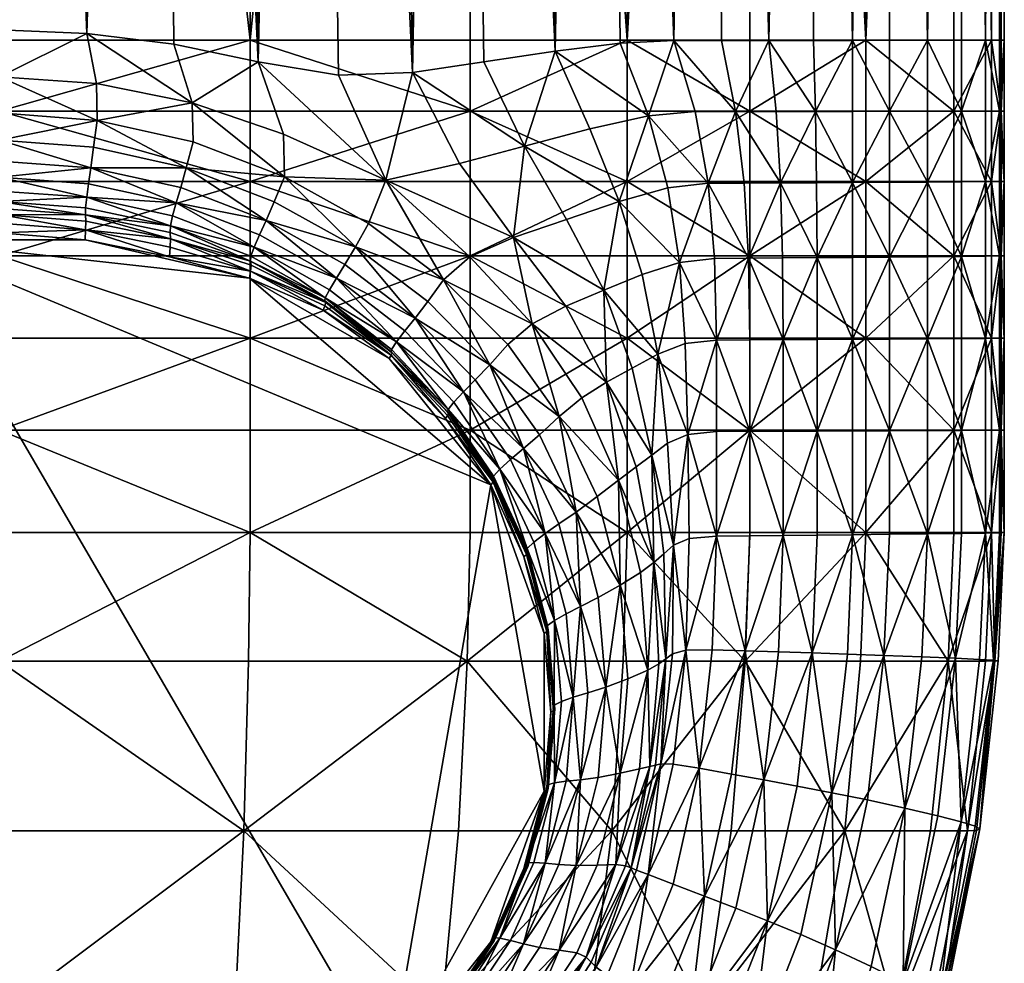
# Model space of a CAD drawing. Units: inches. Extents: x 0.01 to 2.37, y -7.95 to 0.
# Drawn here: x 1.22 to 1.9, y -7.29 to -6.64 of the extents above; entities that cross this region are included whole.
import ezdxf

# ---------------------------------------------------------------- set-up
doc = ezdxf.new("R2010")
doc.units = ezdxf.units.IN
doc.header["$MEASUREMENT"] = 0
doc.layers.get('0').update_dxf_attribs({"true_color": 0xb11c95})

msp = doc.modelspace()

# ---------------------------------------------------------------- meshes
at = {"color": 231, "true_color": 0xe499b8}
mesh = msp.add_polyface(dxfattribs=at)
corners = [(1.20171, -5.12948, 0.92731), (1.25481, -5.12989, 0.92862), (1.26208, -6.64685, 0.97014), (0.50435, -5.12785, 1.46541), (0.51419, -5.12786, 1.38755), (0.51419, -6.65154, 1.39739), (1.86633, -5.12787, 1.31118), (1.88288, -5.12786, 1.38755), (1.88288, -6.65154, 1.39739), (1.89271, -5.12785, 1.46541), (0.50333, -5.12784, 1.61184), (0.50112, -5.12784, 1.54797), (0.50112, -6.65153, 1.55416), (1.89594, -5.12784, 1.54797), (1.89594, -6.65153, 1.55417), (1.89373, -5.12784, 1.61184), (0.78345, -5.12856, 0.97615), (0.74279, -5.12798, 0.99463), (0.74723, -3.0661, 0.95216), (0.70548, -5.12796, 1.01719), (1.61361, -5.12856, 0.97615), (1.56624, -5.13027, 0.9611), (1.55981, -3.06646, 0.88912), (1.51552, -5.13255, 0.94979), (1.14225, -5.12989, 0.92862), (1.14468, -3.0686, 0.823), (1.08881, -5.1313, 0.93134), (1.41355, -5.13574, 0.93787), (1.36127, -5.1339, 0.93428), (1.35486, -3.06788, 0.83217), (1.30825, -5.1313, 0.93134), (0.98351, -5.13574, 0.93787), (0.93227, -5.13483, 0.94254), (0.93973, -3.06717, 0.85082), (0.88155, -5.13255, 0.94979), (1.46479, -5.13483, 0.94254), (1.45733, -3.06717, 0.85082), (0.83082, -5.13027, 0.9611), (0.83725, -3.06646, 0.88912), (0.66818, -5.12795, 1.04451), (0.66966, -3.06608, 1.03425), (1.69158, -5.12796, 1.01719), (1.65427, -5.12798, 0.99463), (1.64983, -3.0661, 0.95216), (1.5268, -5.12784, 1.65928), (1.37483, -5.12784, 1.66518), (1.37483, -6.65153, 1.66487), (1.20171, -5.12784, 1.66812), (0.87026, -5.12784, 1.65928), (0.76171, -5.12784, 1.65336), (0.76171, -6.65153, 1.65316), (0.67703, -5.12784, 1.64727), (1.02223, -5.12784, 1.66518), (1.02223, -6.65153, 1.66487), (1.72003, -5.12784, 1.64727), (1.63535, -5.12784, 1.65336), (1.63535, -6.65153, 1.65316), (0.5967, -5.12784, 1.64088), (0.59671, -6.65153, 1.64066), (0.53592, -5.12784, 1.6358), (1.86114, -5.12784, 1.6358), (1.80035, -5.12784, 1.64089), (1.80035, -6.65153, 1.64066), (1.03579, -5.1339, 0.93428), (1.0422, -3.06788, 0.83217), (1.13498, -6.64685, 0.97014), (1.25238, -3.0686, 0.823), (0.50986, -5.12784, 1.63362), (0.50986, -6.65153, 1.6334), (1.8872, -5.12784, 1.63362), (1.8872, -6.65153, 1.6334)]
mesh.append_faces([[corners[k] for k in face] for face in [(0, 1, 2), (3, 4, 5), (6, 7, 8), (8, 7, 9), (10, 11, 12), (12, 11, 3), (9, 13, 14), (14, 13, 15), (16, 17, 18), (18, 17, 19), (20, 21, 22), (22, 21, 23), (0, 24, 25), (25, 24, 26), (27, 28, 29), (29, 28, 30), (31, 32, 33), (33, 32, 34), (23, 35, 36), (36, 35, 27), (34, 37, 38), (38, 37, 16), (19, 39, 40), (41, 42, 43), (43, 42, 20), (44, 45, 46), (46, 45, 47), (48, 49, 50), (50, 49, 51), (47, 52, 53), (53, 52, 48), (54, 55, 56), (56, 55, 44), (51, 57, 58), (58, 57, 59), (60, 61, 62), (62, 61, 54), (26, 63, 64), (64, 63, 31), (65, 24, 0), (30, 1, 66), (66, 1, 0), (59, 67, 68), (68, 67, 10), (15, 69, 70), (70, 69, 60)]], dxfattribs={"vtx2": -1, "color": 231})
mesh = msp.add_polyface(dxfattribs=at)
corners = [(1.20171, -6.67684, 0.97187), (1.20171, -6.64434, 0.96816), (1.26208, -6.64685, 0.97014), (1.20171, -5.12948, 0.92731), (1.30825, -5.1313, 0.93134), (1.32215, -6.65426, 0.97456), (1.25481, -5.12989, 0.92862), (1.33476, -6.69476, 0.9811), (1.61361, -5.12856, 0.97615), (1.65427, -5.12798, 0.99463), (1.66759, -6.65164, 1.02327), (1.63065, -6.65348, 1.00954), (1.69158, -5.12796, 1.01719), (1.70046, -6.65163, 1.04066), (1.88288, -6.65154, 1.39739), (1.86633, -6.65156, 1.31909), (1.86633, -5.12787, 1.31118), (1.89271, -5.12785, 1.46541), (1.89271, -6.65154, 1.47572), (1.89594, -6.65153, 1.55417), (1.89373, -5.12784, 1.61184), (1.89373, -6.65153, 1.61323), (1.81659, -5.12791, 1.16389), (1.84294, -5.12789, 1.23309), (1.84294, -6.65157, 1.24074), (1.81659, -6.65158, 1.17204), (1.7631, -5.12794, 1.07678), (1.79116, -5.12792, 1.11418), (1.79116, -6.6516, 1.1227), (1.76421, -6.65161, 1.08747), (1.51552, -5.13255, 0.94979), (1.56624, -5.13027, 0.9611), (1.58554, -6.659, 1.00007), (1.53635, -6.66635, 0.99369), (1.72888, -5.12795, 1.04451), (1.73332, -6.65162, 1.0611), (1.37483, -6.65153, 1.66487), (1.5268, -6.65153, 1.65907), (1.5268, -5.12784, 1.65928), (1.20171, -5.12784, 1.66812), (1.20171, -6.65153, 1.66775), (1.72003, -6.70039, 1.64705), (1.72003, -6.65153, 1.64706), (1.63535, -6.65153, 1.65316), (1.72003, -5.12784, 1.64727), (1.80035, -6.65153, 1.64066), (1.86114, -6.65153, 1.63558), (1.86114, -5.12784, 1.6358), (1.36127, -5.1339, 0.93428), (1.3805, -6.66646, 0.97992), (1.41355, -5.13574, 0.93787), (1.4359, -6.67556, 0.98516), (1.46479, -5.13483, 0.94254), (1.48717, -6.6737, 0.98924), (1.8872, -6.65153, 1.6334), (1.86114, -6.70039, 1.63557)]
mesh.append_faces([[corners[k] for k in face] for face in [(0, 1, 2), (2, 1, 3), (4, 5, 2), (2, 6, 4), (2, 5, 7), (8, 9, 10), (10, 11, 8), (12, 13, 10), (10, 9, 12), (14, 15, 16), (17, 18, 14), (19, 18, 17), (20, 21, 19), (22, 23, 24), (24, 25, 22), (16, 15, 24), (24, 23, 16), (26, 27, 28), (28, 29, 26), (22, 25, 28), (28, 27, 22), (30, 31, 32), (32, 33, 30), (8, 11, 32), (32, 31, 8), (12, 34, 35), (35, 13, 12), (26, 29, 35), (35, 34, 26), (36, 37, 38), (39, 40, 36), (41, 42, 43), (43, 42, 44), (38, 37, 43), (45, 46, 47), (44, 42, 45), (4, 48, 49), (49, 5, 4), (50, 51, 49), (49, 48, 50), (50, 52, 53), (53, 51, 50), (30, 33, 53), (53, 52, 30), (54, 46, 55), (54, 21, 20), (47, 46, 54)]], dxfattribs={"vtx2": -1, "color": 231})
mesh = msp.add_polyface(dxfattribs=at)
corners = [(1.33476, -6.69476, 0.9811), (1.39782, -6.71641, 0.98986), (1.39851, -6.74588, 0.98489), (1.33549, -6.7217, 0.97562), (1.20171, -6.72059, 0.95566), (1.20171, -6.70174, 0.96623), (1.26915, -6.70684, 0.96893), (1.26675, -6.72543, 0.95799), (1.20171, -6.67684, 0.97187), (1.2687, -6.68143, 0.97457), (1.33075, -6.73966, 0.96389), (1.20171, -6.73494, 0.94457), (1.13226, -6.73955, 0.94655), (1.2648, -6.73955, 0.94655), (1.26208, -6.64685, 0.97014), (1.6502, -6.70377, 1.03032), (1.68239, -6.70076, 1.04466), (1.69125, -6.75026, 1.06537), (1.63065, -6.65348, 1.00954), (1.66759, -6.65164, 1.02327), (1.71032, -6.70073, 1.06229), (1.62982, -6.76279, 1.04203), (1.60948, -6.71273, 1.02179), (1.58554, -6.659, 1.00007), (1.56449, -6.72467, 1.01641), (1.53635, -6.66635, 0.99369), (1.20171, -6.70039, 1.66761), (1.37483, -6.70039, 1.66478), (1.37483, -6.65153, 1.66487), (1.20171, -6.65153, 1.66775), (1.5268, -6.70039, 1.65904), (1.5268, -6.65153, 1.65907), (1.37483, -6.74898, 1.66469), (1.5268, -6.74898, 1.65901), (1.20171, -6.74898, 1.66748), (1.63535, -6.70039, 1.65315), (1.63535, -6.65153, 1.65316), (1.72003, -6.70039, 1.64705), (1.63535, -6.74898, 1.65314), (1.46852, -6.74824, 1.00454), (1.3805, -6.66646, 0.97992), (1.4359, -6.67556, 0.98516), (1.32215, -6.65426, 0.97456), (1.51951, -6.7366, 1.0115), (1.48717, -6.6737, 0.98924)]
mesh.append_faces([[corners[k] for k in face] for face in [(0, 1, 2), (2, 3, 0), (4, 5, 6), (6, 7, 4), (8, 9, 6), (6, 5, 8), (0, 3, 6), (6, 9, 0), (10, 7, 6), (6, 3, 10), (4, 11, 12), (4, 7, 13), (13, 11, 4), (14, 9, 8), (0, 9, 14), (15, 16, 17), (15, 18, 19), (19, 16, 15), (20, 16, 19), (21, 22, 15), (15, 22, 23), (23, 18, 15), (24, 25, 23), (23, 22, 24), (26, 27, 28), (28, 29, 26), (30, 31, 28), (28, 27, 30), (30, 27, 32), (32, 33, 30), (26, 34, 32), (32, 27, 26), (30, 35, 36), (36, 31, 30), (36, 35, 37), (37, 35, 38), (30, 33, 38), (38, 35, 30), (39, 1, 40), (40, 41, 39), (0, 42, 40), (40, 1, 0), (24, 43, 44), (44, 25, 24), (39, 41, 44), (44, 43, 39)]], dxfattribs={"vtx2": -1, "color": 231})
mesh = msp.add_polyface(dxfattribs=at)
corners = [(1.69125, -6.75026, 1.06537), (1.68239, -6.70076, 1.04466), (1.71032, -6.70073, 1.06229), (1.86633, -6.70048, 1.32809), (1.88288, -6.70044, 1.40402), (1.88288, -6.74917, 1.4107), (1.89271, -6.70042, 1.48009), (1.89594, -6.7004, 1.55633), (1.89594, -6.74902, 1.5585), (1.89373, -6.70039, 1.61376), (1.81659, -6.70057, 1.18578), (1.84294, -6.70052, 1.25225), (1.84294, -6.74945, 1.26448), (1.76545, -6.70066, 1.10438), (1.79116, -6.70062, 1.13795), (1.79116, -6.74977, 1.15456), (1.66759, -6.65164, 1.02327), (1.70046, -6.65163, 1.04066), (1.86633, -6.65156, 1.31909), (1.88288, -6.65154, 1.39739), (1.89271, -6.65154, 1.47572), (1.89594, -6.65153, 1.55417), (1.89373, -6.65153, 1.61323), (1.81659, -6.65158, 1.17204), (1.84294, -6.65157, 1.24074), (1.76421, -6.65161, 1.08747), (1.79116, -6.6516, 1.1227), (1.73825, -6.70069, 1.08068), (1.74121, -6.75003, 1.09993), (1.73332, -6.65162, 1.0611), (1.63535, -6.74898, 1.65314), (1.72003, -6.74898, 1.64704), (1.72003, -6.70039, 1.64705), (1.80035, -6.70039, 1.64065), (1.80035, -6.65153, 1.64066), (1.72003, -6.65153, 1.64706), (1.86114, -6.70039, 1.63557), (1.86114, -6.65153, 1.63558), (1.80035, -6.74898, 1.64064), (1.86114, -6.74898, 1.63556), (1.8872, -6.70039, 1.63339), (1.8872, -6.65153, 1.6334), (1.8872, -6.74898, 1.63338)]
mesh.append_faces([[corners[k] for k in face] for face in [(0, 1, 2), (3, 4, 5), (5, 4, 6), (6, 7, 8), (8, 7, 9), (10, 11, 12), (12, 11, 3), (13, 14, 15), (15, 14, 10), (16, 17, 2), (3, 18, 19), (19, 4, 3), (6, 4, 19), (19, 20, 6), (6, 20, 21), (21, 7, 6), (9, 7, 21), (21, 22, 9), (10, 23, 24), (24, 11, 10), (3, 11, 24), (24, 18, 3), (13, 25, 26), (26, 14, 13), (10, 14, 26), (26, 23, 10), (2, 27, 28), (28, 27, 13), (13, 27, 29), (29, 25, 13), (2, 17, 29), (29, 27, 2), (30, 31, 32), (32, 33, 34), (34, 35, 32), (36, 37, 34), (34, 33, 36), (36, 33, 38), (38, 39, 36), (32, 31, 38), (38, 33, 32), (36, 40, 41), (9, 22, 41), (41, 40, 9), (9, 40, 42), (36, 39, 42), (42, 40, 36)]], dxfattribs={"vtx2": -1, "color": 231})
mesh = msp.add_polyface(dxfattribs=at)
corners = [(1.61933, -6.8242, 1.05308), (1.63881, -6.87791, 1.06842), (1.62114, -6.88755, 1.06035), (1.5929, -6.83512, 1.04576), (1.67145, -6.80503, 1.07012), (1.66341, -6.75346, 1.0509), (1.69125, -6.75026, 1.06537), (1.69568, -6.80217, 1.08464), (1.6502, -6.70377, 1.03032), (1.71032, -6.70073, 1.06229), (1.71623, -6.75015, 1.08265), (1.71918, -6.80199, 1.10156), (1.76655, -6.80163, 1.14024), (1.76618, -6.7499, 1.12222), (1.79116, -6.74977, 1.15456), (1.76545, -6.70066, 1.10438), (1.69715, -6.8585, 1.10171), (1.67548, -6.861, 1.08683), (1.72017, -6.85838, 1.11886), (1.76668, -6.92134, 1.17326), (1.76668, -6.85813, 1.15766), (1.79116, -6.858, 1.18835), (1.64575, -6.81327, 1.0604), (1.65647, -6.86826, 1.07649), (1.56449, -6.72467, 1.01641), (1.60948, -6.71273, 1.02179), (1.62982, -6.76279, 1.04203), (1.59335, -6.7752, 1.03597), (1.74121, -6.75003, 1.09993), (1.74268, -6.80182, 1.11849), (1.74318, -6.85826, 1.136), (1.72003, -6.80027, 1.64704), (1.72003, -6.74898, 1.64704), (1.63535, -6.74898, 1.65314), (1.63535, -6.80027, 1.65314), (1.72003, -6.92065, 1.64706), (1.72003, -6.85721, 1.64705), (1.63536, -6.85721, 1.65316), (1.5268, -6.80027, 1.65899), (1.80036, -6.80027, 1.64064), (1.80035, -6.74898, 1.64064), (1.80036, -6.85721, 1.64066)]
mesh.append_faces([[corners[k] for k in face] for face in [(0, 1, 2), (2, 3, 0), (4, 5, 6), (6, 7, 4), (6, 5, 8), (9, 10, 6), (11, 7, 6), (6, 10, 11), (12, 13, 14), (14, 13, 15), (4, 7, 16), (16, 17, 4), (11, 18, 16), (16, 7, 11), (19, 20, 21), (21, 20, 12), (0, 22, 23), (23, 1, 0), (4, 17, 23), (23, 22, 4), (24, 25, 26), (8, 5, 26), (4, 22, 26), (26, 5, 4), (0, 27, 26), (26, 22, 0), (28, 10, 9), (15, 13, 28), (12, 29, 28), (28, 13, 12), (11, 10, 28), (28, 29, 11), (11, 29, 30), (30, 18, 11), (12, 20, 30), (30, 29, 12), (31, 32, 33), (33, 34, 31), (35, 36, 37), (31, 34, 37), (37, 36, 31), (37, 34, 38), (31, 39, 40), (40, 32, 31), (41, 36, 35), (31, 36, 41), (41, 39, 31)]], dxfattribs={"vtx2": -1, "color": 231})
mesh = msp.add_polyface(dxfattribs=at)
corners = [(1.86633, -6.80073, 1.34666), (1.86633, -6.74929, 1.33732), (1.88288, -6.74917, 1.4107), (1.88288, -6.80055, 1.41735), (1.86633, -6.70048, 1.32809), (1.89271, -6.70042, 1.48009), (1.89271, -6.74908, 1.48448), (1.89271, -6.80042, 1.48877), (1.89594, -6.74902, 1.5585), (1.89594, -6.80033, 1.56061), (1.89373, -6.70039, 1.61376), (1.89373, -6.74899, 1.61429), (1.89373, -6.80028, 1.61482), (1.81659, -6.80121, 1.21611), (1.81659, -6.74962, 1.20072), (1.84294, -6.74945, 1.26448), (1.84294, -6.80096, 1.27701), (1.81659, -6.70057, 1.18578), (1.79116, -6.74977, 1.15456), (1.79116, -6.80143, 1.17165), (1.76655, -6.80163, 1.14024), (1.88288, -6.8574, 1.42389), (1.86633, -6.85752, 1.35595), (1.89271, -6.85731, 1.49288), (1.89594, -6.85725, 1.56259), (1.89373, -6.85722, 1.61533), (1.84294, -6.85768, 1.2894), (1.79116, -6.858, 1.18835), (1.86114, -6.80027, 1.63555), (1.86114, -6.74898, 1.63556), (1.80035, -6.74898, 1.64064), (1.80036, -6.80027, 1.64064), (1.80036, -6.85721, 1.64066), (1.86114, -6.85721, 1.63557), (1.8872, -6.80027, 1.63337), (1.8872, -6.74898, 1.63338), (1.8872, -6.85721, 1.63339)]
mesh.append_faces([[corners[k] for k in face] for face in [(0, 1, 2), (2, 3, 0), (2, 1, 4), (5, 6, 2), (7, 3, 2), (2, 6, 7), (7, 6, 8), (8, 9, 7), (8, 6, 5), (10, 11, 8), (12, 9, 8), (8, 11, 12), (13, 14, 15), (15, 16, 13), (15, 14, 17), (4, 1, 15), (0, 16, 15), (15, 1, 0), (18, 19, 20), (17, 14, 18), (13, 19, 18), (18, 14, 13), (0, 3, 21), (21, 22, 0), (7, 23, 21), (21, 3, 7), (7, 9, 24), (24, 23, 7), (12, 25, 24), (24, 9, 12), (13, 16, 26), (26, 16, 0), (20, 19, 27), (27, 19, 13), (28, 29, 30), (30, 31, 28), (28, 31, 32), (32, 33, 28), (28, 34, 35), (35, 29, 28), (12, 11, 35), (35, 34, 12), (35, 11, 10), (12, 34, 36), (36, 25, 12), (28, 33, 36), (36, 34, 28)]], dxfattribs={"vtx2": -1, "color": 231})
mesh = msp.add_polyface(dxfattribs=at)
corners = [(1.42676, -6.82941, 0.92705), (1.42966, -6.82382, 0.93975), (1.47602, -6.85984, 0.94868), (1.43444, -6.81579, 0.95428), (1.37539, -6.8007, 0.92024), (1.37763, -6.79443, 0.93211), (1.31976, -6.7797, 0.91511), (1.32379, -6.76384, 0.9391), (1.38132, -6.78595, 0.94578), (1.32128, -6.77276, 0.92621), (1.33075, -6.73966, 0.96389), (1.33549, -6.7217, 0.97562), (1.39851, -6.74588, 0.98489), (1.39154, -6.763, 0.97225), (1.46852, -6.74824, 1.00454), (1.45669, -6.77806, 0.99625), (1.39782, -6.71641, 0.98986), (1.44766, -6.7942, 0.9826), (1.44034, -6.80634, 0.96858), (1.48888, -6.84335, 0.97941), (1.3269, -6.75325, 0.95169), (1.38588, -6.77591, 0.95919), (1.47225, -6.86677, 0.92564), (1.42652, -6.83149, 0.91827), (1.42707, -6.83251, 0.91155), (1.37521, -6.80409, 0.91228), (1.37563, -6.80678, 0.90638), (1.31992, -6.78859, 0.90275), (1.42544, -6.83794, 0.89863), (1.42652, -6.83488, 0.90504), (1.47225, -6.86901, 0.91103), (1.47095, -6.87132, 0.90391), (1.37521, -6.81095, 0.90072), (1.37437, -6.81586, 0.89518), (1.31906, -6.80103, 0.8931), (1.37483, -6.74898, 1.66469), (1.37483, -6.80027, 1.6646), (1.5268, -6.80027, 1.65899), (1.37483, -6.85721, 1.66453), (1.37483, -6.92065, 1.66445), (1.5268, -6.92065, 1.65897), (1.37483, -6.99142, 1.66434), (1.54112, -6.95849, 0.91786), (1.13623, -6.78941, 0.89193)]
mesh.append_faces([[corners[k] for k in face] for face in [(33, 42, 43)]], dxfattribs={"vtx0": -1, "vtx1": -1, "vtx2": -1, "color": 231})
mesh.append_faces([[corners[k] for k in face] for face in [(0, 1, 2), (2, 1, 3), (0, 4, 5), (5, 1, 0), (5, 4, 6), (7, 8, 5), (5, 9, 7), (3, 1, 5), (5, 8, 3), (10, 11, 12), (12, 13, 10), (14, 15, 12), (12, 16, 14), (17, 13, 12), (12, 15, 17), (3, 18, 19), (7, 20, 21), (21, 8, 7), (10, 13, 21), (21, 20, 10), (17, 18, 21), (21, 13, 17), (3, 8, 21), (21, 18, 3), (22, 23, 0), (24, 23, 22), (6, 4, 25), (0, 23, 25), (25, 4, 0), (24, 26, 25), (25, 23, 24), (25, 26, 27), (28, 29, 30), (30, 31, 28), (30, 29, 24), (24, 29, 32), (32, 26, 24), (28, 33, 32), (32, 29, 28), (32, 33, 34), (27, 26, 32), (35, 36, 37), (37, 36, 38), (38, 39, 40), (40, 39, 41), (33, 28, 31)]], dxfattribs={"vtx2": -1, "color": 231})
mesh = msp.add_polyface(dxfattribs=at)
corners = [(1.31976, -6.7797, 0.91511), (1.32128, -6.77276, 0.92621), (1.37763, -6.79443, 0.93211), (1.26119, -6.76714, 0.91205), (1.26196, -6.75989, 0.92251), (1.20171, -6.76297, 0.91103), (1.20171, -6.75566, 0.92121), (1.20171, -6.74618, 0.93306), (1.26323, -6.75059, 0.9347), (1.32379, -6.76384, 0.9391), (1.20171, -6.73494, 0.94457), (1.2648, -6.73955, 0.94655), (1.33075, -6.73966, 0.96389), (1.3269, -6.75325, 0.95169), (1.26675, -6.72543, 0.95799), (1.37521, -6.80409, 0.91228), (1.31963, -6.78433, 0.90789), (1.31992, -6.78859, 0.90275), (1.26112, -6.77198, 0.90534), (1.20171, -6.76766, 0.90453), (1.26127, -6.77643, 0.90065), (1.20171, -6.77186, 0.89999), (1.31906, -6.80103, 0.8931), (1.31963, -6.79441, 0.89786), (1.37521, -6.81095, 0.90072), (1.26112, -6.78251, 0.89623), (1.26083, -6.78941, 0.89194), (1.20171, -6.7844, 0.89158), (1.20171, -6.77772, 0.89572), (1.20171, -6.80027, 1.66735), (1.37483, -6.80027, 1.6646), (1.37483, -6.74898, 1.66469), (1.20171, -6.74898, 1.66748), (1.20171, -6.85721, 1.66723), (1.37483, -6.85721, 1.66453), (1.20171, -6.92065, 1.66711), (1.37483, -6.92065, 1.66445), (1.20171, -6.99142, 1.66697), (1.37483, -6.99142, 1.66434), (1.37437, -6.81586, 0.89518), (1.13623, -6.78941, 0.89193)]
mesh.append_faces([[corners[k] for k in face] for face in [(26, 39, 40)]], dxfattribs={"vtx0": -1, "vtx1": -1, "vtx2": -1, "color": 231})
mesh.append_faces([[corners[k] for k in face] for face in [(27, 26, 40)]], dxfattribs={"vtx1": -1, "color": 231})
mesh.append_faces([[corners[k] for k in face] for face in [(0, 1, 2), (0, 3, 4), (4, 1, 0), (5, 6, 4), (4, 3, 5), (7, 8, 4), (4, 6, 7), (9, 1, 4), (4, 8, 9), (7, 10, 11), (11, 8, 7), (12, 13, 11), (11, 14, 12), (9, 8, 11), (11, 13, 9), (15, 16, 0), (17, 16, 15), (5, 3, 18), (18, 19, 5), (0, 16, 18), (18, 3, 0), (17, 20, 18), (18, 16, 17), (21, 19, 18), (18, 20, 21), (22, 23, 24), (24, 23, 17), (17, 23, 25), (25, 20, 17), (22, 26, 25), (25, 23, 22), (27, 28, 25), (25, 26, 27), (21, 20, 25), (25, 28, 21), (29, 30, 31), (31, 32, 29), (29, 33, 34), (34, 30, 29), (35, 36, 34), (34, 33, 35), (35, 37, 38), (38, 36, 35), (26, 22, 39)]], dxfattribs={"vtx2": -1, "color": 231})
mesh = msp.add_polyface(dxfattribs=at)
corners = [(1.51168, -6.90651, 0.94406), (1.47254, -6.86508, 0.93514), (1.47602, -6.85984, 0.94868), (1.42676, -6.82941, 0.92705), (1.43444, -6.81579, 0.95428), (1.48177, -6.85221, 0.96414), (1.52224, -6.89424, 0.97468), (1.54045, -6.87553, 1.00689), (1.55288, -6.86165, 1.02272), (1.58849, -6.91131, 1.03565), (1.56968, -6.84722, 1.03634), (1.44766, -6.7942, 0.9826), (1.45669, -6.77806, 0.99625), (1.50854, -6.81694, 1.00922), (1.49769, -6.83201, 0.99446), (1.46852, -6.74824, 1.00454), (1.52657, -6.80115, 1.02171), (1.48888, -6.84335, 0.97941), (1.44034, -6.80634, 0.96858), (1.53037, -6.886, 0.99087), (1.5929, -6.83512, 1.04576), (1.62114, -6.88755, 1.06035), (1.60414, -6.89832, 1.05014), (1.51951, -6.7366, 1.0115), (1.55689, -6.78761, 1.02991), (1.56449, -6.72467, 1.01641), (1.59335, -6.7752, 1.03597), (1.61933, -6.8242, 1.05308), (1.47225, -6.86677, 0.92564), (1.5121, -6.9089, 0.92602), (1.47291, -6.8673, 0.91825), (1.42707, -6.83251, 0.91155), (1.47225, -6.86901, 0.91103), (1.50986, -6.91263, 0.91049), (1.47095, -6.87132, 0.90391), (1.62982, -6.76279, 1.04203), (1.5268, -6.80027, 1.65899), (1.5268, -6.74898, 1.65901), (1.37483, -6.74898, 1.66469), (1.37483, -6.85721, 1.66453), (1.5268, -6.85721, 1.65898), (1.5268, -6.92065, 1.65897), (1.63535, -6.80027, 1.65314), (1.63535, -6.74898, 1.65314), (1.63536, -6.85721, 1.65316), (1.37437, -6.81586, 0.89518), (1.54112, -6.95849, 0.91786)]
mesh.append_faces([[corners[k] for k in face] for face in [(45, 34, 46)]], dxfattribs={"vtx0": -1, "vtx1": -1, "vtx2": -1, "color": 231})
mesh.append_faces([[corners[k] for k in face] for face in [(0, 1, 2), (2, 1, 3), (4, 5, 2), (2, 5, 6), (7, 8, 9), (9, 8, 10), (11, 12, 13), (13, 14, 11), (15, 16, 13), (13, 12, 15), (10, 8, 13), (13, 16, 10), (7, 14, 13), (13, 8, 7), (17, 5, 4), (11, 14, 17), (17, 18, 11), (7, 19, 17), (17, 14, 7), (6, 5, 17), (17, 19, 6), (10, 20, 21), (21, 22, 10), (15, 23, 24), (24, 16, 15), (25, 26, 24), (24, 23, 25), (27, 20, 24), (24, 26, 27), (10, 16, 24), (24, 20, 10), (3, 1, 28), (28, 1, 0), (29, 30, 28), (28, 30, 31), (32, 30, 29), (33, 34, 32), (31, 30, 32), (35, 26, 25), (36, 37, 38), (39, 40, 36), (41, 40, 39), (36, 42, 43), (43, 37, 36), (44, 40, 41), (36, 40, 44)]], dxfattribs={"vtx2": -1, "color": 231})
mesh = msp.add_polyface(dxfattribs=at)
corners = [(1.51168, -7.3188, 1.00448), (1.51566, -7.31979, 1.01904), (1.47602, -7.36237, 1.02327), (1.54313, -7.27115, 0.9991), (1.54751, -7.2716, 1.0142), (1.5662, -7.21956, 0.99304), (1.52224, -7.32223, 1.03606), (1.55476, -7.27315, 1.03173), (1.54045, -7.32955, 1.07063), (1.53037, -7.32571, 1.05325), (1.56371, -7.27549, 1.0494), (1.57481, -7.27792, 1.06726), (1.47225, -7.36179, 0.99987), (1.51135, -7.31965, 0.99467), (1.5121, -7.32094, 0.98715), (1.54276, -7.27211, 0.98871), (1.56581, -7.22071, 0.98217), (1.54359, -7.27339, 0.98062), (1.56669, -7.22203, 0.97359), (1.51135, -7.32123, 0.97948), (1.54276, -7.27391, 0.9724), (1.50986, -7.32104, 0.97174), (1.54112, -7.27405, 0.96413), (1.56406, -7.22339, 0.95624), (1.56581, -7.22284, 0.96494), (1.20171, -7.08016, 1.66686), (1.37377, -7.08016, 1.66427), (1.37483, -6.99142, 1.66434), (1.20171, -6.99142, 1.66697), (1.52481, -7.08016, 1.6589), (1.5268, -6.99142, 1.65892), (1.37058, -7.1975, 1.6643), (1.51883, -7.1975, 1.65898), (1.20171, -7.1975, 1.66685), (1.20171, -7.32369, 1.66691), (1.36431, -7.32369, 1.6644), (1.50707, -7.32369, 1.65916), (1.62473, -7.1975, 1.65323), (1.47095, -7.3633, 0.97829), (1.57801, -7.17011, 0.94885), (1.54112, -6.95849, 0.91786), (1.02269, -7.42468, 0.98668), (1.13623, -6.78941, 0.89193)]
mesh.append_faces([[corners[k] for k in face] for face in [(39, 22, 38), (40, 39, 38), (38, 41, 42), (40, 38, 42)]], dxfattribs={"vtx0": -1, "vtx1": -1, "vtx2": -1, "color": 231})
mesh.append_faces([[corners[k] for k in face] for face in [(0, 1, 2), (0, 3, 4), (4, 1, 0), (4, 3, 5), (6, 1, 4), (4, 7, 6), (8, 9, 10), (10, 11, 8), (6, 7, 10), (10, 9, 6), (12, 13, 0), (14, 13, 12), (5, 3, 15), (15, 16, 5), (0, 13, 15), (15, 3, 0), (14, 17, 15), (15, 13, 14), (18, 16, 15), (15, 17, 18), (14, 19, 20), (20, 17, 14), (21, 22, 20), (20, 19, 21), (23, 24, 20), (20, 22, 23), (18, 17, 20), (20, 24, 18), (25, 26, 27), (27, 28, 25), (29, 30, 27), (27, 26, 29), (29, 26, 31), (31, 32, 29), (25, 33, 31), (31, 26, 25), (34, 35, 31), (31, 33, 34), (36, 32, 31), (31, 35, 36), (37, 32, 36), (29, 32, 37), (22, 21, 38)]], dxfattribs={"vtx2": -1, "color": 231})
mesh = msp.add_polyface(dxfattribs=at)
corners = [(1.86633, -6.92088, 1.36491), (1.88288, -6.92079, 1.43042), (1.88288, -6.99178, 1.43702), (1.86633, -6.99202, 1.37323), (1.89271, -6.92073, 1.49706), (1.89271, -6.99161, 1.50159), (1.89594, -6.92068, 1.56464), (1.89594, -6.9915, 1.56692), (1.89373, -6.92066, 1.61585), (1.89373, -6.99144, 1.61639), (1.81659, -6.92113, 1.24465), (1.84294, -6.921, 1.30077), (1.84294, -6.99232, 1.31024), (1.81659, -6.99263, 1.25507), (1.76668, -6.92134, 1.17326), (1.79116, -6.92124, 1.20319), (1.79116, -6.99292, 1.21475), (1.76668, -6.99318, 1.18582), (1.86633, -6.85752, 1.35595), (1.88288, -6.8574, 1.42389), (1.89271, -6.85731, 1.49288), (1.89594, -6.85725, 1.56259), (1.89373, -6.85722, 1.61533), (1.81659, -6.85785, 1.23121), (1.84294, -6.85768, 1.2894), (1.81659, -6.80121, 1.21611), (1.86633, -6.80073, 1.34666), (1.79116, -6.858, 1.18835), (1.86114, -6.92065, 1.63558), (1.86114, -6.85721, 1.63557), (1.80036, -6.85721, 1.64066), (1.80036, -6.92065, 1.64067), (1.80036, -6.99142, 1.64063), (1.86114, -6.99142, 1.63555), (1.8872, -6.92065, 1.6334), (1.8872, -6.85721, 1.63339), (1.8872, -6.99142, 1.63337)]
mesh.append_faces([[corners[k] for k in face] for face in [(0, 1, 2), (2, 3, 0), (4, 5, 2), (2, 1, 4), (4, 6, 7), (7, 5, 4), (8, 9, 7), (7, 6, 8), (10, 11, 12), (12, 13, 10), (0, 3, 12), (12, 11, 0), (14, 15, 16), (16, 17, 14), (10, 13, 16), (16, 15, 10), (0, 18, 19), (19, 1, 0), (4, 1, 19), (19, 20, 4), (4, 20, 21), (21, 6, 4), (8, 6, 21), (21, 22, 8), (10, 23, 24), (24, 11, 10), (24, 23, 25), (26, 18, 24), (0, 11, 24), (24, 18, 0), (27, 15, 14), (25, 23, 27), (10, 15, 27), (27, 23, 10), (28, 29, 30), (30, 31, 28), (28, 31, 32), (32, 33, 28), (28, 34, 35), (35, 29, 28), (8, 22, 35), (35, 34, 8), (8, 34, 36), (36, 9, 8), (28, 33, 36), (36, 34, 28)]], dxfattribs={"vtx2": -1, "color": 231})
mesh = msp.add_polyface(dxfattribs=at)
corners = [(1.5662, -7.00245, 0.96254), (1.54313, -6.95251, 0.95337), (1.54751, -6.94767, 0.96826), (1.57088, -6.99804, 0.97789), (1.51168, -6.90651, 0.94406), (1.51566, -6.90146, 0.95836), (1.52224, -6.89424, 0.97468), (1.55476, -6.94093, 0.98525), (1.57862, -6.99206, 0.99543), (1.47602, -6.85984, 0.94868), (1.58849, -6.91131, 1.03565), (1.57481, -6.92388, 1.01896), (1.54045, -6.87553, 1.00689), (1.56968, -6.84722, 1.03634), (1.60414, -6.89832, 1.05014), (1.60002, -6.97736, 1.03041), (1.58818, -6.98553, 1.01294), (1.60305, -7.04251, 1.02291), (1.53037, -6.886, 0.99087), (1.56371, -6.93338, 1.00215), (1.54276, -6.95436, 0.94278), (1.51135, -6.90828, 0.93396), (1.56581, -7.00432, 0.95161), (1.56669, -7.00517, 0.94292), (1.54359, -6.95509, 0.93439), (1.5121, -6.9089, 0.92602), (1.47225, -6.86677, 0.92564), (1.56581, -7.00656, 0.93429), (1.54276, -6.9566, 0.9261), (1.56406, -7.0082, 0.92569), (1.54112, -6.95849, 0.91786), (1.50986, -6.91263, 0.91049), (1.51135, -6.91052, 0.91822), (1.47225, -6.86901, 0.91103), (1.37483, -6.99142, 1.66434), (1.5268, -6.99142, 1.65892), (1.5268, -6.92065, 1.65897), (1.63535, -6.99142, 1.65314), (1.47095, -6.87132, 0.90391)]
mesh.append_faces([[corners[k] for k in face] for face in [(0, 1, 2), (2, 3, 0), (4, 5, 2), (2, 1, 4), (6, 7, 2), (2, 5, 6), (8, 3, 2), (2, 7, 8), (9, 5, 4), (6, 5, 9), (10, 11, 12), (13, 14, 10), (15, 11, 10), (8, 16, 17), (17, 16, 15), (6, 18, 19), (19, 7, 6), (12, 11, 19), (19, 18, 12), (15, 16, 19), (19, 11, 15), (8, 7, 19), (19, 16, 8), (4, 1, 20), (20, 21, 4), (0, 22, 20), (20, 1, 0), (23, 24, 20), (20, 22, 23), (25, 21, 20), (20, 24, 25), (4, 21, 26), (26, 21, 25), (23, 27, 28), (28, 24, 23), (29, 30, 28), (28, 27, 29), (31, 32, 28), (28, 30, 31), (25, 24, 28), (28, 32, 25), (25, 32, 33), (33, 32, 31), (34, 35, 36), (36, 35, 37), (38, 31, 30)]], dxfattribs={"vtx2": -1, "color": 231})
mesh = msp.add_polyface(dxfattribs=at)
corners = [(1.60002, -6.97736, 1.03041), (1.61463, -6.96649, 1.04784), (1.63052, -7.02773, 1.05912), (1.62934, -6.95529, 1.06305), (1.64466, -7.01897, 1.075), (1.58849, -6.91131, 1.03565), (1.60414, -6.89832, 1.05014), (1.6415, -6.94612, 1.07384), (1.65388, -7.01206, 1.0864), (1.65238, -6.93798, 1.08244), (1.66063, -7.00607, 1.09556), (1.62114, -6.88755, 1.06035), (1.63881, -6.87791, 1.06842), (1.72017, -6.92152, 1.13435), (1.74318, -6.92143, 1.15171), (1.74318, -6.99342, 1.16485), (1.72017, -6.99365, 1.14786), (1.76668, -6.92134, 1.17326), (1.76668, -6.99318, 1.18582), (1.67718, -6.92371, 1.10181), (1.67548, -6.861, 1.08683), (1.69715, -6.8585, 1.10171), (1.69715, -6.92161, 1.11698), (1.72017, -6.85838, 1.11886), (1.66326, -6.92984, 1.09103), (1.66739, -7.00009, 1.10471), (1.67821, -6.99554, 1.11583), (1.65647, -6.86826, 1.07649), (1.69715, -6.99388, 1.13086), (1.74318, -6.85826, 1.136), (1.76668, -6.85813, 1.15766), (1.5268, -6.92065, 1.65897), (1.63535, -6.92065, 1.65317), (1.63536, -6.85721, 1.65316), (1.72003, -6.92065, 1.64706), (1.63535, -6.99142, 1.65314), (1.72003, -6.99142, 1.64703), (1.80036, -6.92065, 1.64067), (1.80036, -6.85721, 1.64066), (1.80036, -6.99142, 1.64063)]
mesh.append_faces([[corners[k] for k in face] for face in [(0, 1, 2), (3, 4, 2), (2, 1, 3), (3, 1, 5), (5, 6, 3), (5, 1, 0), (3, 7, 8), (8, 4, 3), (9, 10, 8), (8, 7, 9), (9, 7, 11), (11, 12, 9), (3, 6, 11), (11, 7, 3), (13, 14, 15), (15, 16, 13), (17, 18, 15), (15, 14, 17), (19, 20, 21), (21, 22, 19), (13, 22, 21), (21, 23, 13), (9, 24, 25), (25, 10, 9), (19, 26, 25), (25, 24, 19), (19, 24, 27), (27, 20, 19), (9, 12, 27), (27, 24, 9), (19, 22, 28), (28, 26, 19), (13, 16, 28), (28, 22, 13), (17, 14, 29), (29, 30, 17), (13, 23, 29), (29, 14, 13), (31, 32, 33), (33, 32, 34), (34, 32, 35), (35, 36, 34), (35, 32, 31), (34, 37, 38), (34, 36, 39), (39, 37, 34)]], dxfattribs={"vtx2": -1, "color": 231})
mesh = msp.add_polyface(dxfattribs=at)
corners = [(1.58499, -7.11063, 0.97895), (1.58991, -7.10811, 0.99489), (1.5851, -7.1643, 1.00218), (1.58024, -7.16565, 0.9863), (1.59804, -7.10512, 1.01326), (1.59313, -7.1631, 1.02048), (1.58024, -7.05569, 0.97105), (1.5851, -7.0521, 0.98678), (1.5662, -7.00245, 0.96254), (1.57088, -6.99804, 0.97789), (1.57862, -6.99206, 0.99543), (1.59313, -7.04745, 1.00484), (1.60809, -7.10212, 1.03168), (1.60305, -7.16216, 1.03887), (1.60305, -7.04251, 1.02291), (1.60002, -6.97736, 1.03041), (1.61536, -7.03627, 1.041), (1.57983, -7.16701, 0.9752), (1.58458, -7.1122, 0.9678), (1.5855, -7.11332, 0.95904), (1.58074, -7.16826, 0.96646), (1.57983, -7.05745, 0.95994), (1.56581, -7.00432, 0.95161), (1.58074, -7.05843, 0.95117), (1.56669, -7.00517, 0.94292), (1.58274, -7.11557, 0.94148), (1.58458, -7.11444, 0.95027), (1.57983, -7.16925, 0.95767), (1.57983, -7.05969, 0.94241), (1.57801, -7.06108, 0.93366), (1.56406, -7.0082, 0.92569), (1.56581, -7.00656, 0.93429), (1.52481, -7.08016, 1.6589), (1.6327, -7.08016, 1.65313), (1.63535, -6.99142, 1.65314), (1.5268, -6.99142, 1.65892), (1.62473, -7.1975, 1.65323), (1.54112, -6.95849, 0.91786), (1.57801, -7.17011, 0.94885)]
mesh.append_faces([[corners[k] for k in face] for face in [(37, 29, 38)]], dxfattribs={"vtx0": -1, "vtx1": -1, "vtx2": -1, "color": 231})
mesh.append_faces([[corners[k] for k in face] for face in [(0, 1, 2), (2, 3, 0), (4, 5, 2), (2, 1, 4), (0, 6, 7), (7, 1, 0), (8, 9, 7), (7, 6, 8), (10, 11, 7), (7, 9, 10), (4, 1, 7), (7, 11, 4), (4, 12, 13), (13, 5, 4), (14, 11, 10), (15, 16, 14), (4, 11, 14), (14, 12, 4), (0, 3, 17), (17, 18, 0), (19, 18, 17), (17, 20, 19), (8, 6, 21), (21, 22, 8), (0, 18, 21), (21, 6, 0), (19, 23, 21), (21, 18, 19), (24, 22, 21), (21, 23, 24), (25, 26, 27), (19, 20, 27), (27, 26, 19), (19, 26, 28), (28, 23, 19), (25, 29, 28), (28, 26, 25), (30, 31, 28), (28, 29, 30), (24, 23, 28), (28, 31, 24), (32, 33, 34), (34, 35, 32), (36, 33, 32), (37, 30, 29), (29, 25, 38)]], dxfattribs={"vtx2": -1, "color": 231})
mesh = msp.add_polyface(dxfattribs=at)
corners = [(1.62055, -7.09818, 1.05017), (1.63591, -7.09235, 1.06875), (1.63052, -7.15765, 1.07602), (1.61536, -7.16063, 1.05738), (1.64967, -7.08641, 1.08512), (1.64394, -7.15464, 1.09251), (1.63052, -7.02773, 1.05912), (1.61536, -7.03627, 1.041), (1.60002, -6.97736, 1.03041), (1.64466, -7.01897, 1.075), (1.60305, -7.16216, 1.03887), (1.60809, -7.10212, 1.03168), (1.60305, -7.04251, 1.02291), (1.65735, -7.0821, 1.09698), (1.65098, -7.15301, 1.10452), (1.66198, -7.07862, 1.10658), (1.65485, -7.15206, 1.11429), (1.65388, -7.01206, 1.0864), (1.66063, -7.00607, 1.09556), (1.67581, -7.07271, 1.1275), (1.69412, -7.07238, 1.14226), (1.68502, -7.1542, 1.1501), (1.66721, -7.15142, 1.13546), (1.71699, -7.0731, 1.15875), (1.70746, -7.15821, 1.16637), (1.72017, -6.99365, 1.14786), (1.74318, -6.99342, 1.16485), (1.73986, -7.07382, 1.17523), (1.66662, -7.07514, 1.11618), (1.65871, -7.15112, 1.12406), (1.66739, -7.00009, 1.10471), (1.67821, -6.99554, 1.11583), (1.72991, -7.16223, 1.18264), (1.76322, -7.07458, 1.19555), (1.69715, -6.99388, 1.13086), (1.71685, -7.08016, 1.64703), (1.72003, -6.99142, 1.64703), (1.63535, -6.99142, 1.65314), (1.6327, -7.08016, 1.65313), (1.62473, -7.1975, 1.65323), (1.80036, -6.99142, 1.64063)]
mesh.append_faces([[corners[k] for k in face] for face in [(0, 1, 2), (2, 3, 0), (4, 5, 2), (2, 1, 4), (6, 7, 8), (4, 1, 6), (6, 9, 4), (0, 7, 6), (6, 1, 0), (0, 3, 10), (10, 11, 0), (0, 11, 12), (12, 7, 0), (4, 13, 14), (14, 5, 4), (15, 16, 14), (14, 13, 15), (15, 13, 17), (17, 18, 15), (4, 9, 17), (17, 13, 4), (19, 20, 21), (21, 22, 19), (23, 24, 21), (21, 20, 23), (23, 25, 26), (26, 27, 23), (15, 28, 29), (29, 16, 15), (19, 22, 29), (29, 28, 19), (19, 28, 30), (30, 31, 19), (15, 18, 30), (30, 28, 15), (23, 27, 32), (32, 24, 23), (32, 27, 33), (23, 20, 34), (34, 25, 23), (19, 31, 34), (34, 20, 19), (35, 36, 37), (37, 38, 35), (35, 38, 39), (40, 36, 35)]], dxfattribs={"vtx2": -1, "color": 231})
mesh = msp.add_polyface(dxfattribs=at)
corners = [(1.86226, -7.07827, 1.38011), (1.8787, -7.07902, 1.44267), (1.86619, -7.19116, 1.44632), (1.85005, -7.18701, 1.38474), (1.88848, -7.07956, 1.50556), (1.87578, -7.19419, 1.50809), (1.89169, -7.07991, 1.56897), (1.87894, -7.19612, 1.5703), (1.88949, -7.0801, 1.6169), (1.87678, -7.19715, 1.61731), (1.81282, -7.07631, 1.26303), (1.83901, -7.07732, 1.31772), (1.82723, -7.1817, 1.32311), (1.80152, -7.1761, 1.26905), (1.76322, -7.07458, 1.19555), (1.78755, -7.0754, 1.22356), (1.77672, -7.17104, 1.23018), (1.75284, -7.16644, 1.20266), (1.73986, -7.07382, 1.17523), (1.74318, -6.99342, 1.16485), (1.76668, -6.99318, 1.18582), (1.88288, -6.99178, 1.43702), (1.89271, -6.99161, 1.50159), (1.86633, -6.99202, 1.37323), (1.89594, -6.9915, 1.56692), (1.89373, -6.99144, 1.61639), (1.84294, -6.99232, 1.31024), (1.81659, -6.99263, 1.25507), (1.79116, -6.99292, 1.21475), (1.72991, -7.16223, 1.18264), (1.71685, -7.08016, 1.64703), (1.79669, -7.08016, 1.64063), (1.80036, -6.99142, 1.64063), (1.85711, -7.08016, 1.63554), (1.86114, -6.99142, 1.63555), (1.78569, -7.1975, 1.64073), (1.883, -7.08016, 1.63336), (1.8872, -6.99142, 1.63337), (1.87041, -7.1975, 1.63346)]
mesh.append_faces([[corners[k] for k in face] for face in [(0, 1, 2), (2, 3, 0), (4, 5, 2), (2, 1, 4), (4, 6, 7), (7, 5, 4), (8, 9, 7), (7, 6, 8), (10, 11, 12), (12, 13, 10), (0, 3, 12), (12, 11, 0), (14, 15, 16), (16, 17, 14), (10, 13, 16), (16, 15, 10), (14, 18, 19), (19, 20, 14), (4, 1, 21), (21, 22, 4), (0, 23, 21), (21, 1, 0), (8, 6, 24), (24, 25, 8), (4, 22, 24), (24, 6, 4), (0, 11, 26), (26, 23, 0), (10, 27, 26), (26, 11, 10), (10, 15, 28), (28, 27, 10), (14, 20, 28), (28, 15, 14), (14, 17, 29), (30, 31, 32), (33, 34, 32), (32, 31, 33), (33, 31, 35), (35, 31, 30), (33, 36, 37), (37, 34, 33), (8, 25, 37), (37, 36, 8), (8, 36, 38), (38, 9, 8), (38, 36, 33)]], dxfattribs={"vtx2": -1, "color": 231})
mesh = msp.add_polyface(dxfattribs=at)
corners = [(1.58849, -7.2797, 1.08533), (1.61463, -7.22099, 1.0814), (1.62755, -7.22071, 1.09774), (1.63052, -7.15765, 1.07602), (1.64394, -7.15464, 1.09251), (1.60002, -7.22132, 1.06296), (1.61536, -7.16063, 1.05738), (1.63433, -7.22158, 1.10968), (1.60695, -7.28464, 1.11314), (1.60059, -7.28166, 1.10137), (1.63805, -7.22302, 1.11944), (1.61043, -7.28813, 1.12277), (1.65098, -7.15301, 1.10452), (1.65485, -7.15206, 1.11429), (1.58293, -7.36023, 1.14554), (1.62159, -7.29728, 1.14367), (1.63765, -7.30731, 1.15822), (1.64996, -7.22763, 1.14056), (1.66711, -7.23421, 1.15516), (1.68872, -7.24251, 1.17137), (1.6579, -7.31953, 1.17441), (1.6159, -7.38911, 1.17619), (1.59752, -7.37336, 1.16003), (1.66721, -7.15142, 1.13546), (1.68502, -7.1542, 1.1501), (1.70746, -7.15821, 1.16637), (1.65307, -7.42136, 1.21216), (1.69883, -7.34454, 1.21044), (1.72038, -7.35851, 1.23759), (1.64177, -7.22447, 1.12919), (1.61392, -7.29161, 1.1324), (1.65871, -7.15112, 1.12406), (1.71034, -7.25081, 1.18759), (1.67815, -7.33174, 1.19059), (1.73242, -7.25951, 1.2075), (1.63429, -7.40485, 1.19236), (1.72991, -7.16223, 1.18264), (1.68859, -7.32369, 1.64733), (1.70733, -7.1975, 1.64712), (1.62473, -7.1975, 1.65323), (1.60905, -7.32369, 1.65343), (1.71685, -7.08016, 1.64703), (1.58327, -7.48311, 1.65376)]
mesh.append_faces([[corners[k] for k in face] for face in [(0, 1, 2), (2, 1, 3), (3, 4, 2), (5, 6, 3), (3, 1, 5), (2, 7, 8), (8, 9, 2), (10, 11, 8), (8, 7, 10), (10, 7, 12), (12, 13, 10), (2, 4, 12), (12, 7, 2), (14, 15, 16), (17, 18, 16), (16, 15, 17), (19, 20, 16), (16, 18, 19), (21, 22, 16), (16, 20, 21), (17, 23, 24), (24, 18, 17), (19, 18, 24), (24, 25, 19), (26, 27, 28), (10, 29, 30), (30, 11, 10), (17, 15, 30), (30, 29, 17), (17, 29, 31), (31, 23, 17), (10, 13, 31), (31, 29, 10), (19, 32, 33), (33, 20, 19), (34, 27, 33), (33, 32, 34), (26, 35, 33), (33, 27, 26), (21, 20, 33), (33, 35, 21), (19, 25, 36), (37, 38, 39), (39, 40, 37), (39, 38, 41), (37, 40, 42)]], dxfattribs={"vtx2": -1, "color": 231})
mesh = msp.add_polyface(dxfattribs=at)
corners = [(1.82603, -7.30201, 1.38767), (1.84158, -7.31059, 1.44853), (1.80109, -7.46383, 1.44987), (1.85081, -7.31684, 1.5096), (1.86619, -7.19116, 1.44632), (1.87578, -7.19419, 1.50809), (1.85005, -7.18701, 1.38474), (1.85385, -7.32083, 1.57115), (1.81259, -7.47891, 1.57177), (1.85177, -7.32297, 1.61767), (1.87894, -7.19612, 1.5703), (1.87678, -7.19715, 1.61731), (1.7793, -7.27947, 1.27328), (1.80406, -7.29105, 1.32674), (1.76594, -7.41563, 1.32894), (1.74276, -7.3739, 1.27584), (1.78653, -7.45121, 1.38944), (1.82723, -7.1817, 1.32311), (1.80152, -7.1761, 1.26905), (1.73242, -7.25951, 1.2075), (1.75541, -7.26901, 1.2348), (1.72038, -7.35851, 1.23759), (1.69883, -7.34454, 1.21044), (1.69296, -7.47364, 1.27735), (1.77672, -7.17104, 1.23018), (1.75284, -7.16644, 1.20266), (1.71034, -7.25081, 1.18759), (1.72991, -7.16223, 1.18264), (1.68872, -7.24251, 1.17137), (1.68859, -7.32369, 1.64733), (1.76405, -7.32369, 1.64093), (1.78569, -7.1975, 1.64073), (1.70733, -7.1975, 1.64712), (1.82116, -7.32369, 1.63585), (1.84499, -7.1975, 1.63564), (1.85711, -7.08016, 1.63554), (1.71685, -7.08016, 1.64703), (1.72847, -7.48311, 1.64125), (1.84564, -7.32369, 1.63367), (1.87041, -7.1975, 1.63346), (1.8049, -7.48311, 1.63399)]
mesh.append_faces([[corners[k] for k in face] for face in [(0, 1, 2), (2, 1, 3), (3, 1, 4), (4, 5, 3), (0, 6, 4), (4, 1, 0), (3, 7, 8), (8, 7, 9), (9, 7, 10), (10, 11, 9), (3, 5, 10), (10, 7, 3), (12, 13, 14), (14, 15, 12), (0, 16, 14), (14, 13, 0), (0, 13, 17), (17, 6, 0), (12, 18, 17), (17, 13, 12), (19, 20, 21), (21, 22, 19), (12, 15, 21), (21, 20, 12), (21, 15, 23), (12, 20, 24), (24, 18, 12), (19, 25, 24), (24, 20, 19), (19, 26, 27), (27, 25, 19), (27, 26, 28), (29, 30, 31), (31, 32, 29), (33, 34, 31), (31, 30, 33), (31, 34, 35), (36, 32, 31), (33, 30, 37), (37, 30, 29), (33, 38, 39), (39, 34, 33), (9, 11, 39), (39, 38, 9), (35, 34, 39), (9, 38, 40), (40, 38, 33)]], dxfattribs={"vtx2": -1, "color": 231})
mesh = msp.add_polyface(dxfattribs=at)
corners = [(1.5662, -7.21956, 0.99304), (1.57088, -7.21927, 1.00862), (1.54751, -7.2716, 1.0142), (1.57862, -7.21968, 1.0266), (1.55476, -7.27315, 1.03173), (1.58024, -7.16565, 0.9863), (1.5851, -7.1643, 1.00218), (1.59313, -7.1631, 1.02048), (1.60002, -7.22132, 1.06296), (1.61463, -7.22099, 1.0814), (1.58849, -7.2797, 1.08533), (1.57481, -7.27792, 1.06726), (1.62755, -7.22071, 1.09774), (1.60059, -7.28166, 1.10137), (1.56387, -7.33699, 1.10396), (1.55288, -7.33311, 1.08827), (1.54045, -7.32955, 1.07063), (1.58818, -7.22062, 1.04471), (1.56371, -7.27549, 1.0494), (1.60305, -7.16216, 1.03887), (1.61536, -7.16063, 1.05738), (1.5728, -7.34707, 1.12495), (1.56964, -7.3418, 1.11549), (1.60695, -7.28464, 1.11314), (1.61043, -7.28813, 1.12277), (1.56581, -7.22071, 0.98217), (1.57983, -7.16701, 0.9752), (1.56669, -7.22203, 0.97359), (1.58074, -7.16826, 0.96646), (1.56581, -7.22284, 0.96494), (1.57983, -7.16925, 0.95767), (1.56406, -7.22339, 0.95624), (1.57801, -7.17011, 0.94885), (1.58274, -7.11557, 0.94148), (1.58293, -7.36023, 1.14554), (1.59752, -7.37336, 1.16003), (1.54756, -7.43222, 1.16131), (1.6159, -7.38911, 1.17619), (1.63765, -7.30731, 1.15822), (1.52872, -7.40643, 1.13587), (1.57596, -7.35234, 1.1344), (1.61392, -7.29161, 1.1324), (1.62159, -7.29728, 1.14367), (1.50707, -7.32369, 1.65916), (1.60905, -7.32369, 1.65343), (1.62473, -7.1975, 1.65323), (1.58327, -7.48311, 1.65376), (1.54112, -7.27405, 0.96413)]
mesh.append_faces([[corners[k] for k in face] for face in [(0, 1, 2), (3, 4, 2), (2, 1, 3), (0, 5, 6), (6, 1, 0), (3, 1, 6), (6, 7, 3), (8, 9, 10), (10, 11, 8), (12, 13, 10), (14, 15, 10), (10, 13, 14), (16, 11, 10), (10, 15, 16), (3, 17, 18), (18, 4, 3), (8, 11, 18), (18, 17, 8), (8, 17, 19), (19, 20, 8), (3, 7, 19), (19, 17, 3), (21, 22, 23), (23, 24, 21), (14, 13, 23), (23, 22, 14), (0, 25, 26), (26, 5, 0), (27, 28, 26), (26, 25, 27), (27, 29, 30), (30, 28, 27), (31, 32, 30), (30, 29, 31), (30, 32, 33), (34, 35, 36), (36, 35, 37), (38, 35, 34), (39, 40, 34), (34, 40, 41), (41, 42, 34), (21, 24, 41), (41, 40, 21), (43, 44, 45), (46, 44, 43), (32, 31, 47)]], dxfattribs={"vtx2": -1, "color": 231})

doc.saveas('drawing.dxf')
